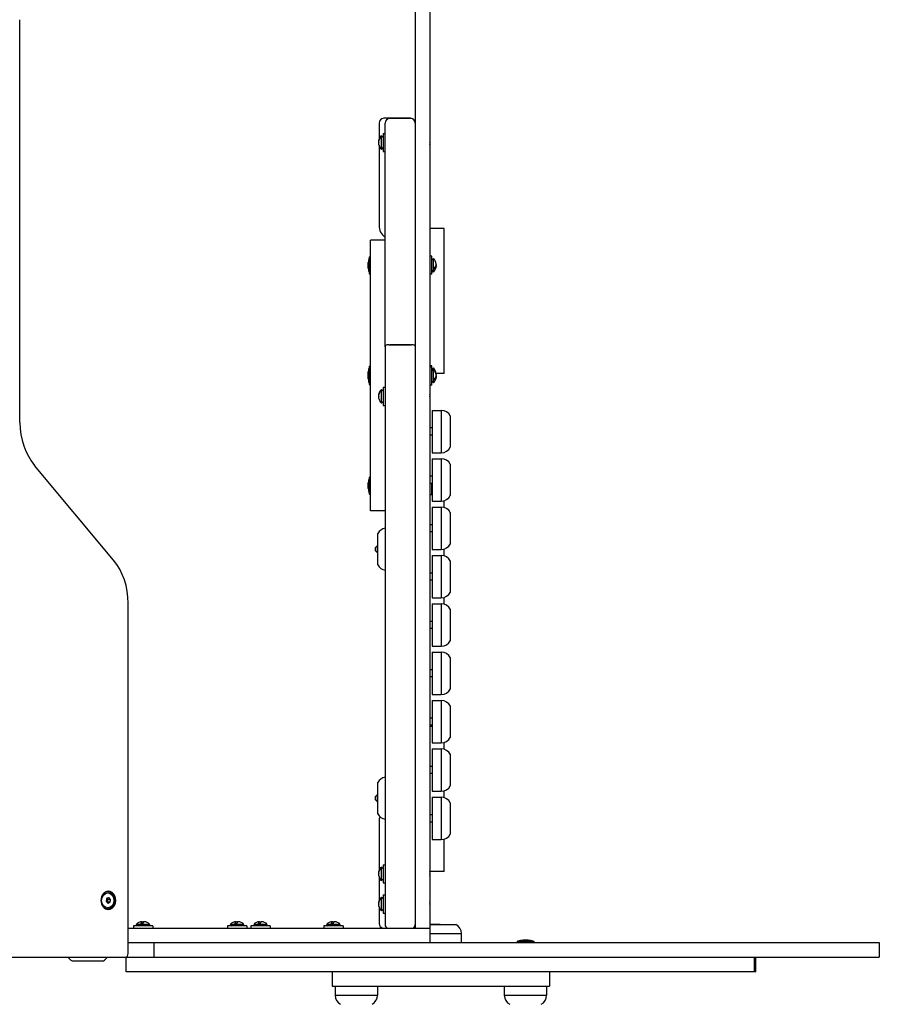
# Model space of a CAD drawing. Units: millimetres. Extents: x -2562 to 2938, y -2783 to 1517.
# Drawn here: x 719 to 1431, y -1281 to -467 of the extents above; entities that cross this region are included whole.
import ezdxf

# ---------------------------------------------------------------- set-up
doc = ezdxf.new("R2010")
doc.units = ezdxf.units.MM

# ---------------------------------------------------------------- blocks, each defined once
blk = doc.blocks.new('DS-11')
for p, q in [((1046.74, -458.21), (1046.74, -558.21)), ((1058.74, -458.21), (1058.74, -558.21)), ((719.47, -799.76), (719.47, -466.56)), ((1016.74, -552.16), (1016.74, -566.08)), ((1025.74, -548.16), (1020.74, -548.16)), ((1021.74, -737.2), (1021.74, -552.16)), ((1042.74, -548.16), (1025.74, -548.16)), ((1025.74, -548.16), (1042.74, -548.16)), ((1020.14, -560.71), (1020.14, -575.71)), ((1020.14, -560.71), (1021.74, -560.71)), ((1046.74, -558.21), (1046.74, -594.63)), ((1058.74, -558.21), (1058.74, -594.63)), ((1018.21, -563.76), (1018.21, -563.21)), ((1018.71, -573.83), (1018.71, -562.58)), ((1018.71, -562.58), (1020.14, -564.01)), ((1016.74, -570.33), (1016.74, -636.67)), ((1018.71, -573.83), (1020.14, -572.41)), ((1020.14, -575.71), (1021.74, -575.71)), ((1046.74, -594.63), (1046.74, -629.49)), ((1058.74, -594.63), (1058.74, -629.49)), ((1046.74, -629.49), (1046.74, -688.32)), ((1058.74, -629.49), (1058.74, -688.32)), ((1070.74, -639.19), (1058.74, -639.19)), ((1070.74, -759.19), (1070.74, -639.19)), ((1021.74, -648.98), (1009.74, -648.98)), ((1009.74, -654.93), (1009.74, -648.98)), ((1009.74, -747.42), (1009.74, -654.93)), ((1008.59, -662.69), (1009.74, -662.69)), ((1008.59, -662.69), (1008.59, -676.69)), ((1060.34, -662.19), (1058.74, -662.19)), ((1060.34, -677.19), (1060.34, -662.19)), ((1061.76, -664.06), (1060.34, -665.49)), ((1061.76, -665.11), (1061.76, -664.06)), ((1061.76, -675.31), (1061.76, -665.11)), ((1061.76, -675.31), (1060.34, -673.89)), ((1062.26, -673.26), (1062.26, -671.96)), ((1008.59, -676.69), (1009.74, -676.69)), ((1060.34, -677.19), (1058.74, -677.19)), ((1046.74, -688.32), (1046.74, -723.18)), ((1058.74, -688.32), (1058.74, -723.18)), ((1046.74, -723.18), (1046.74, -1215.21)), ((1058.74, -723.18), (1058.74, -1215.21)), ((1021.74, -736.78), (1021.74, -1215.21)), ((1024.74, -735.54), (1043.74, -735.54)), ((1042.74, -735.54), (1025.74, -735.54)), ((1009.74, -775.71), (1009.74, -747.42)), ((1008.59, -753.33), (1009.74, -753.33)), ((1008.59, -753.33), (1008.59, -754.47)), ((1008.59, -754.47), (1009.74, -754.47)), ((1008.59, -754.47), (1008.59, -768.47)), ((1060.34, -752.83), (1058.74, -752.83)), ((1060.34, -753.97), (1058.74, -753.97)), ((1060.34, -753.97), (1060.34, -752.83)), ((1060.34, -768.97), (1060.34, -753.97)), ((1061.76, -754.71), (1060.34, -756.13)), ((1061.76, -755.85), (1060.34, -757.27)), ((1061.76, -755.76), (1061.76, -754.71)), ((1061.76, -755.85), (1061.76, -755.76)), ((1061.76, -756.9), (1061.76, -755.85)), ((1061.76, -767.1), (1061.76, -756.9)), ((1061.76, -767.1), (1060.34, -765.67)), ((1062.26, -765.05), (1062.26, -763.75)), ((1070.74, -759.19), (1063.89, -759.19)), ((1008.59, -768.47), (1009.74, -768.47)), ((1018.21, -773.76), (1018.21, -773.21)), ((1018.71, -783.83), (1018.71, -772.58)), ((1018.71, -772.58), (1020.14, -774.01)), ((1020.14, -770.71), (1020.14, -785.71)), ((1020.14, -770.71), (1021.74, -770.71)), ((1021.74, -770.71), (1021.74, -785.71)), ((1060.34, -768.97), (1058.74, -768.97)), ((1009.74, -867.05), (1009.74, -775.71)), ((1018.71, -783.83), (1020.14, -782.41)), ((1020.14, -785.71), (1021.74, -785.71)), ((1060.74, -789.84), (1060.74, -824.84)), ((1060.74, -789.84), (1068.24, -789.84)), ((1068.24, -789.84), (1068.24, -824.84)), ((1068.24, -789.84), (1068.24, -824.84)), ((1075.74, -794.34), (1075.74, -820.34)), ((1060.74, -804.34), (1058.74, -804.34)), ((1060.74, -810.34), (1058.74, -810.34)), ((1060.74, -824.84), (1068.24, -824.84)), ((1060.74, -829.84), (1060.74, -864.84)), ((1060.74, -829.84), (1068.24, -829.84)), ((1068.24, -829.84), (1068.24, -864.84)), ((1068.24, -829.84), (1068.24, -864.84)), ((796.92, -913.64), (731.7, -835.33)), ((1075.74, -834.34), (1075.74, -860.34)), ((1008.59, -845.12), (1009.74, -845.12)), ((1008.59, -845.12), (1008.59, -859.12)), ((1060.74, -844.34), (1058.74, -844.34)), ((1060.74, -850.34), (1058.74, -850.34)), ((1060.34, -859.62), (1060.34, -850.34)), ((1008.59, -859.12), (1009.74, -859.12)), ((1060.34, -859.62), (1058.74, -859.62)), ((1060.74, -856.72), (1060.34, -856.32)), ((1009.74, -872.82), (1009.74, -867.05)), ((1060.74, -864.84), (1068.24, -864.84)), ((1060.74, -869.84), (1060.74, -904.84)), ((1060.74, -869.84), (1068.24, -869.84)), ((1068.24, -869.84), (1068.24, -904.84)), ((1068.24, -869.84), (1068.24, -904.84)), ((1070.74, -870.21), (1070.74, -864.46)), ((1021.74, -872.82), (1009.74, -872.82)), ((1075.74, -874.34), (1075.74, -900.34)), ((1060.74, -884.34), (1058.74, -884.34)), ((1015.74, -904.68), (1015.74, -891.68)), ((1060.74, -890.34), (1058.74, -890.34)), ((1015.34, -901.68), (1013.74, -903.28)), ((1013.74, -906.08), (1013.74, -903.28)), ((1015.34, -902.49), (1014.53, -902.49)), ((1015.34, -907.68), (1015.34, -901.68)), ((1015.74, -901.68), (1015.34, -901.68)), ((1015.74, -902.49), (1015.34, -902.49)), ((1015.34, -907.68), (1013.74, -906.08)), ((1015.34, -906.86), (1014.53, -906.86)), ((1015.74, -906.86), (1015.34, -906.86)), ((1015.74, -907.68), (1015.34, -907.68)), ((1015.74, -917.68), (1015.74, -904.68)), ((1060.74, -904.84), (1068.24, -904.84)), ((1060.74, -909.84), (1060.74, -944.84)), ((1060.74, -909.84), (1068.24, -909.84)), ((1068.24, -909.84), (1068.24, -944.84)), ((1068.24, -909.84), (1068.24, -944.84)), ((1070.74, -910.21), (1070.74, -904.46)), ((1075.74, -914.34), (1075.74, -940.34)), ((1060.74, -924.34), (1058.74, -924.34)), ((1060.74, -930.34), (1058.74, -930.34)), ((1060.74, -944.84), (1068.24, -944.84)), ((1070.74, -950.21), (1070.74, -944.46)), ((809.14, -1239.16), (809.14, -949.21)), ((1060.74, -949.84), (1060.74, -984.84)), ((1060.74, -949.84), (1068.24, -949.84)), ((1068.24, -949.84), (1068.24, -984.84)), ((1068.24, -949.84), (1068.24, -984.84)), ((1075.74, -954.34), (1075.74, -980.34)), ((1060.74, -964.34), (1058.74, -964.34)), ((1060.74, -970.34), (1058.74, -970.34)), ((1060.74, -984.84), (1068.24, -984.84)), ((1060.74, -989.84), (1060.74, -1024.84)), ((1060.74, -989.84), (1068.24, -989.84)), ((1068.24, -989.84), (1068.24, -1024.84)), ((1068.24, -989.84), (1068.24, -1024.84)), ((1075.74, -994.34), (1075.74, -1020.34)), ((1060.74, -1004.34), (1058.74, -1004.34)), ((1060.74, -1010.34), (1058.74, -1010.34)), ((1060.74, -1024.84), (1068.24, -1024.84)), ((1060.74, -1029.84), (1060.74, -1064.84)), ((1060.74, -1029.84), (1068.24, -1029.84)), ((1068.24, -1029.84), (1068.24, -1064.84)), ((1068.24, -1029.84), (1068.24, -1064.84)), ((1075.74, -1034.34), (1075.74, -1060.34)), ((1060.74, -1044.34), (1058.74, -1044.34)), ((1060.74, -1050.34), (1058.74, -1050.34)), ((1060.74, -1051.19), (1058.74, -1051.19)), ((1060.74, -1064.84), (1068.24, -1064.84)), ((1070.74, -1070.21), (1070.74, -1064.46)), ((1060.74, -1069.84), (1060.74, -1104.84)), ((1060.74, -1069.84), (1068.24, -1069.84)), ((1068.24, -1069.84), (1068.24, -1104.84)), ((1068.24, -1069.84), (1068.24, -1104.84)), ((1075.74, -1074.34), (1075.74, -1100.34)), ((1060.74, -1084.34), (1058.74, -1084.34)), ((1060.74, -1090.34), (1058.74, -1090.34)), ((1015.74, -1110.68), (1015.74, -1097.68)), ((1015.34, -1107.68), (1013.74, -1109.28)), ((1015.34, -1113.68), (1015.34, -1107.68)), ((1015.74, -1107.68), (1015.34, -1107.68)), ((1060.74, -1104.84), (1068.24, -1104.84)), ((1070.74, -1110.21), (1070.74, -1104.46)), ((1013.74, -1112.08), (1013.74, -1109.28)), ((1015.34, -1113.68), (1013.74, -1112.08)), ((1015.34, -1108.49), (1014.53, -1108.49)), ((1015.34, -1112.86), (1014.53, -1112.86)), ((1015.74, -1108.49), (1015.34, -1108.49)), ((1015.74, -1112.86), (1015.34, -1112.86)), ((1015.74, -1113.68), (1015.34, -1113.68)), ((1015.74, -1123.68), (1015.74, -1110.68)), ((1060.74, -1109.84), (1060.74, -1144.84)), ((1060.74, -1109.84), (1068.24, -1109.84)), ((1068.24, -1109.84), (1068.24, -1144.84)), ((1068.24, -1109.84), (1068.24, -1144.84)), ((1075.74, -1114.34), (1075.74, -1140.34)), ((1016.74, -1129.7), (1016.74, -1171.08)), ((1060.74, -1124.34), (1058.74, -1124.34)), ((1060.74, -1130.34), (1058.74, -1130.34)), ((1060.74, -1144.84), (1068.24, -1144.84)), ((1070.74, -1171.19), (1070.74, -1144.46)), ((1018.21, -1168.76), (1018.21, -1168.21)), ((1018.71, -1178.83), (1018.71, -1167.58)), ((1018.71, -1167.58), (1020.14, -1169.01)), ((1020.14, -1165.71), (1020.14, -1180.71)), ((1020.14, -1165.71), (1021.74, -1165.71)), ((1021.74, -1165.71), (1021.74, -1180.71)), ((1070.74, -1171.19), (1058.74, -1171.19)), ((1016.74, -1175.33), (1016.74, -1196.08)), ((1018.71, -1178.83), (1020.14, -1177.41)), ((1020.14, -1180.71), (1021.74, -1180.71)), ((792.21, -1188.16), (791.55, -1188.16)), ((794.09, -1196.69), (792.15, -1196.69)), ((794.47, -1194.43), (792.53, -1194.43)), ((1018.21, -1193.76), (1018.21, -1193.21)), ((1018.71, -1203.83), (1018.71, -1192.58)), ((1018.71, -1192.58), (1020.14, -1194.01)), ((1020.14, -1190.71), (1020.14, -1205.71)), ((1020.14, -1190.71), (1021.74, -1190.71)), ((792.21, -1202.16), (791.55, -1202.16)), ((1016.74, -1200.33), (1016.74, -1214.21)), ((1018.71, -1203.83), (1020.14, -1202.41)), ((1020.14, -1205.71), (1021.74, -1205.71)), ((809.14, -1218.16), (998.33, -1218.16)), ((813.45, -1216.16), (813.45, -1218.16)), ((829.45, -1216.16), (813.45, -1216.16)), ((827.07, -1215.03), (815.82, -1215.03)), ((815.82, -1215.03), (816.95, -1216.16)), ((821.09, -1214.53), (819.53, -1214.53)), ((827.07, -1215.03), (825.95, -1216.16)), ((829.45, -1216.16), (829.45, -1218.16)), ((891.27, -1216.16), (891.27, -1218.16)), ((907.27, -1216.16), (891.27, -1216.16)), ((904.89, -1215.03), (893.64, -1215.03)), ((893.64, -1215.03), (894.77, -1216.16)), ((898.92, -1214.53), (897.36, -1214.53)), ((904.89, -1215.03), (903.77, -1216.16)), ((907.27, -1216.16), (907.27, -1218.16)), ((910.62, -1216.16), (910.62, -1218.16)), ((926.62, -1216.16), (910.62, -1216.16)), ((924.25, -1215.03), (913, -1215.03)), ((913, -1215.03), (914.12, -1216.16)), ((918.27, -1214.53), (916.71, -1214.53)), ((924.25, -1215.03), (923.12, -1216.16)), ((926.62, -1216.16), (926.62, -1218.16)), ((971, -1216.16), (971, -1218.16)), ((987, -1216.16), (971, -1216.16)), ((984.63, -1215.03), (973.38, -1215.03)), ((973.38, -1215.03), (974.5, -1216.16)), ((978.65, -1214.53), (977.09, -1214.53)), ((984.63, -1215.03), (983.5, -1216.16)), ((987, -1216.16), (987, -1218.16)), ((998.33, -1218.16), (1058.74, -1218.16)), ((1046.74, -1215.21), (1046.74, -1218.16)), ((1067.43, -1215.16), (1058.74, -1215.16)), ((1058.74, -1215.16), (1080.43, -1215.16)), ((1058.74, -1215.21), (1058.74, -1218.21)), ((1058.74, -1218.21), (1058.74, -1230.16)), ((1058.74, -1222.66), (1084.93, -1222.66)), ((1058.74, -1222.66), (1084.93, -1222.66)), ((1084.93, -1230.16), (1084.93, -1222.66)), ((1130.93, -1229.01), (1130.93, -1230.16)), ((1130.93, -1229.01), (1144.93, -1229.01)), ((1144.93, -1229.01), (1144.93, -1230.16)), ((809.14, -1230.16), (817.44, -1230.16)), ((817.44, -1230.16), (830.38, -1230.16)), ((830.38, -1230.16), (830.38, -1242.16)), ((830.38, -1230.16), (860.38, -1230.16)), ((860.38, -1230.16), (929.14, -1230.16)), ((929.14, -1230.16), (940.51, -1230.16)), ((940.51, -1230.16), (1344.5, -1230.16)), ((1344.5, -1230.16), (1430.8, -1230.16)), ((1430.8, -1230.16), (1430.8, -1242.16)), ((591.14, -1242.16), (806.68, -1242.16)), ((741.62, -1242.16), (741.62, -1242.16)), ((753.53, -1242.16), (753.53, -1242.16)), ((762.66, -1245.16), (788.66, -1245.16)), ((806.68, -1242.16), (817.44, -1242.16)), ((807.31, -1254.16), (807.31, -1242.16)), ((817.44, -1242.16), (830.38, -1242.16)), ((819.44, -1242.16), (819.44, -1242.16)), ((830.38, -1242.16), (860.38, -1242.16)), ((860.38, -1242.16), (929.14, -1242.16)), ((897.26, -1242.16), (897.26, -1242.16)), ((916.62, -1242.16), (916.62, -1242.16)), ((929.14, -1242.16), (940.51, -1242.16)), ((940.51, -1242.16), (1344.5, -1242.16)), ((977, -1242.16), (977, -1242.16)), ((1032.23, -1242.16), (1032.23, -1242.16)), ((1327.58, -1254.16), (1327.58, -1242.16)), ((1328.56, -1254.16), (1328.56, -1242.16)), ((1344.5, -1242.16), (1430.8, -1242.16)), ((807.53, -1254.16), (807.31, -1254.16)), ((841.51, -1254.16), (807.53, -1254.16)), ((849, -1254.16), (841.51, -1254.16)), ((858.68, -1254.16), (849, -1254.16)), ((865.71, -1254.16), (858.68, -1254.16)), ((914.62, -1254.16), (865.71, -1254.16)), ((918.43, -1254.16), (914.62, -1254.16)), ((919.12, -1254.16), (918.43, -1254.16)), ((923.6, -1254.16), (919.12, -1254.16)), ((1007.11, -1254.16), (923.6, -1254.16)), ((977.93, -1254.16), (977.93, -1266.16)), ((1015.66, -1254.16), (1007.11, -1254.16)), ((1023.11, -1254.16), (1015.66, -1254.16)), ((1030.87, -1254.16), (1023.11, -1254.16)), ((1100.65, -1254.16), (1030.87, -1254.16)), ((1108.37, -1254.16), (1100.65, -1254.16)), ((1115.71, -1254.16), (1108.37, -1254.16)), ((1124.22, -1254.16), (1115.71, -1254.16)), ((1208.33, -1254.16), (1124.22, -1254.16)), ((1157.93, -1254.16), (1157.93, -1266.16)), ((1212.95, -1254.16), (1208.33, -1254.16)), ((1213.8, -1254.16), (1212.95, -1254.16)), ((1217.75, -1254.16), (1213.8, -1254.16)), ((1267.52, -1254.16), (1217.75, -1254.16)), ((1274.62, -1254.16), (1267.52, -1254.16)), ((1284.31, -1254.16), (1274.62, -1254.16)), ((1291.87, -1254.16), (1284.31, -1254.16)), ((1327.32, -1254.16), (1291.87, -1254.16)), ((1327.58, -1254.16), (1327.32, -1254.16)), ((1328.56, -1254.16), (1327.58, -1254.16)), ((977.93, -1266.16), (1157.93, -1266.16)), ((980.43, -1266.16), (980.43, -1273.66)), ((1015.43, -1266.16), (1015.43, -1273.66)), ((1120.43, -1266.16), (1120.43, -1273.66)), ((1155.43, -1266.16), (1155.43, -1273.66)), ((980.43, -1273.66), (1015.43, -1273.66)), ((980.43, -1273.66), (1015.43, -1273.66)), ((1120.43, -1273.66), (1155.43, -1273.66)), ((1120.43, -1273.66), (1155.43, -1273.66))]:
    blk.add_line(p, q)
for centre, radius, start, end in [((1020.74, -552.16), 4, 90, 180), ((1025.74, -552.16), 4, 90, 180), ((1025.74, -552.16), 4, 90, 180), ((1042.74, -552.16), 4, 0, 90), ((1042.74, -552.16), 4, 0.02724, 90), ((1023.56, -567.63), 7, 133.85992, 165.46736), ((1054.35, -566.48), 4.39, 359.00633, 0.99367), ((1054.35, -566.48), 4.39, 359.00633, 0.99367), ((1041.18, -568.21), 17.56, 359.50315, 0.49685), ((1041.18, -568.21), 17.56, 359.50315, 0.49685), ((1054.35, -569.94), 4.39, 359.00636, 0.99364), ((1054.35, -569.94), 4.39, 359.00633, 0.99367), ((1023.56, -568.78), 7, 194.53264, 226.14008), ((1029.24, -636.67), 12.5, 180, 233.1301), ((1033.39, -670.61), 25.82, 163.86989, 172.80687), ((1056.91, -669.11), 7, 3.33055, 46.14008), ((1033.39, -668.76), 25.82, 187.19313, 196.13011), ((1056.91, -670.26), 7, 313.85992, 356.66945), ((1059.01, -697.52), 11.73, 359.39217, 0.60783), ((1056.28, -697.84), 14.46, 359.45256, 0.54744), ((1056.28, -699.52), 14.46, 359.45256, 0.54744), ((1059.01, -699.83), 11.73, 359.39217, 0.60783), ((1033.39, -761.26), 25.82, 163.86989, 172.80687), ((1033.39, -762.4), 25.82, 163.86989, 172.80687), ((1056.91, -759.76), 7, 3.33055, 46.14008), ((1056.91, -760.89), 7, 3.33055, 46.14008), ((1033.39, -760.55), 25.82, 187.19313, 196.13011), ((1056.91, -762.05), 7, 313.85992, 356.66945), ((1056.91, -760.91), 7, 354.57062, 356.66945), ((1023.56, -777.63), 7, 133.85992, 165.46736), ((1023.56, -778.78), 7, 194.53264, 226.14008), ((1054.35, -776.48), 4.39, 359.00633, 0.99367), ((1054.35, -776.48), 4.39, 359.00633, 0.99367), ((1041.18, -778.21), 17.56, 359.50315, 0.49685), ((1041.18, -778.21), 17.56, 359.50315, 0.49685), ((1054.35, -779.94), 4.39, 359.00636, 0.99364), ((1054.35, -779.94), 4.39, 359.00633, 0.99367), ((1068.24, -798.34), 8.5, 28.07249, 90), ((1068.24, -816.34), 8.5, 270, 331.92751), ((1068.24, -838.34), 8.5, 28.07249, 90), ((1033.39, -853.04), 25.82, 163.86989, 172.80687), ((1033.39, -851.19), 25.82, 187.19313, 196.13011), ((1068.24, -856.34), 8.5, 270, 331.92751), ((1068.24, -878.34), 8.5, 28.07249, 90), ((1023.24, -895.68), 8.5, 100.16425, 151.92751), ((1068.24, -896.34), 8.5, 270, 331.92751), ((1068.24, -918.34), 8.5, 28.07249, 90), ((1056.28, -905.52), 14.46, 359.45256, 0.54744), ((1059.01, -905.83), 11.73, 359.39217, 0.60783), ((1023.24, -913.68), 8.5, 208.07249, 259.83575), ((1068.24, -936.34), 8.5, 270, 331.92751), ((1068.24, -958.34), 8.5, 28.07249, 90), ((1068.24, -976.34), 8.5, 270, 331.92751), ((1068.24, -998.34), 8.5, 28.07249, 90), ((1068.24, -1016.34), 8.5, 270, 331.92751), ((1068.24, -1038.34), 8.5, 28.07249, 90), ((1068.24, -1056.34), 8.5, 270, 331.92751), ((1068.24, -1078.34), 8.5, 28.07249, 90), ((1023.24, -1101.68), 8.5, 100.16425, 151.92751), ((1068.24, -1096.34), 8.5, 270, 331.92751), ((1068.24, -1118.34), 8.5, 28.07249, 90), ((1059.01, -1109.52), 11.73, 359.39217, 0.60783), ((1056.28, -1109.84), 14.46, 359.45256, 0.54744), ((1023.24, -1119.68), 8.5, 208.07249, 259.83575), ((1029.24, -1129.7), 12.5, 161.89301, 180), ((1068.24, -1136.34), 8.5, 270, 331.92751), ((1023.56, -1172.63), 7, 133.85992, 165.46736), ((1054.35, -1171.48), 4.39, 359.00633, 0.99367), ((1054.35, -1171.48), 4.39, 359.00633, 0.99367), ((1023.56, -1173.78), 7, 194.53264, 226.14008), ((1041.18, -1173.21), 17.56, 359.50315, 0.49685), ((1041.18, -1173.21), 17.56, 359.50315, 0.49685), ((1054.35, -1174.94), 4.39, 359.00636, 0.99364), ((1054.35, -1174.94), 4.39, 359.00633, 0.99367), ((1023.56, -1197.63), 7, 133.85992, 165.46736), ((1054.35, -1196.48), 4.39, 359.00633, 0.99367), ((1054.35, -1196.48), 4.39, 359.00633, 0.99367), ((1023.56, -1198.78), 7, 194.53264, 226.14008), ((1041.18, -1198.21), 17.56, 359.50315, 0.49685), ((1041.18, -1198.21), 17.56, 359.50315, 0.49685), ((1054.35, -1199.94), 4.39, 359.00636, 0.99364), ((1054.35, -1199.94), 4.39, 359.00633, 0.99367), ((820.87, -1219.88), 7, 91.9998, 136.14008), ((822.02, -1219.88), 7, 43.85992, 88.0002), ((898.69, -1219.88), 7, 91.9998, 136.14008), ((899.85, -1219.88), 7, 43.85992, 88.0002), ((918.05, -1219.88), 7, 91.9998, 136.14008), ((919.2, -1219.88), 7, 43.85992, 88.0002), ((978.43, -1219.88), 7, 91.9998, 136.14008), ((979.58, -1219.88), 7, 43.85992, 88.0002), ((1020.74, -1214.21), 4, 180, 260.93128), ((1024.74, -1215.21), 3, 180, 259.52469), ((1043.74, -1215.21), 3, 280.47531, 0), ((1076.43, -1222.66), 8.5, 0, 61.92751), ((1138.86, -1253.81), 25.82, 96.58923, 106.13011), ((1137.01, -1253.81), 25.82, 73.86989, 83.41081), ((744.55, -1216.5), 25.82, 263.4854, 263.4875), ((742.51, -1230.09), 12.07, 269.40081, 270.59919), ((742.75, -1227.98), 14.18, 269.49415, 270.55288), ((744.5, -1227.98), 14.18, 269.44713, 270.55287), ((744.74, -1230.09), 12.07, 269.45177, 270.5992), ((742.7, -1216.5), 25.82, 276.51254, 276.5146), ((756.46, -1216.5), 25.82, 263.4854, 263.4875), ((754.42, -1230.09), 12.07, 269.40081, 270.59919), ((754.66, -1227.98), 14.18, 269.49415, 270.55288), ((756.41, -1227.98), 14.18, 269.44713, 270.55287), ((756.65, -1230.09), 12.07, 269.45177, 270.5992), ((754.61, -1216.5), 25.82, 276.51254, 276.5146), ((766.66, -1237.66), 8.5, 211.96572, 241.92751), ((764.03, -1241.16), 0.997, 267.91524, 272.08476), ((764.59, -1233.01), 9.15, 269.31179, 270.68821), ((765.41, -1225.97), 16.19, 269.48257, 270.51743), ((766.53, -1225.97), 16.19, 269.48257, 270.51743), ((767.35, -1233.01), 9.15, 269.31179, 270.68821), ((767.91, -1241.16), 0.997, 267.91512, 272.08488), ((784.66, -1237.66), 8.5, 298.07249, 328.03428), ((822.37, -1216.5), 25.82, 263.4854, 263.4875), ((820.33, -1230.09), 12.07, 269.40081, 270.59919), ((820.57, -1227.98), 14.18, 269.49415, 270.55288), ((822.32, -1227.98), 14.18, 269.44713, 270.55287), ((822.56, -1230.09), 12.07, 269.45177, 270.5992), ((820.52, -1216.5), 25.82, 276.51254, 276.5146), ((900.19, -1216.5), 25.82, 263.4854, 263.4875), ((898.15, -1230.09), 12.07, 269.40081, 270.59919), ((898.39, -1227.98), 14.18, 269.49415, 270.55288), ((900.15, -1227.98), 14.18, 269.44713, 270.55287), ((900.39, -1230.09), 12.07, 269.45177, 270.5992), ((898.34, -1216.5), 25.82, 276.51254, 276.5146), ((919.55, -1216.5), 25.82, 263.4854, 263.4875), ((917.51, -1230.09), 12.07, 269.40081, 270.59919), ((917.75, -1227.98), 14.18, 269.49415, 270.55288), ((919.5, -1227.98), 14.18, 269.44713, 270.55287), ((919.74, -1230.09), 12.07, 269.45177, 270.5992), ((917.7, -1216.5), 25.82, 276.51254, 276.5146), ((979.93, -1216.5), 25.82, 263.4854, 263.4875), ((977.88, -1230.09), 12.07, 269.40081, 270.59919), ((978.13, -1227.98), 14.18, 269.49415, 270.55288), ((979.88, -1227.98), 14.18, 269.44713, 270.55287), ((980.12, -1230.09), 12.07, 269.45177, 270.5992), ((978.08, -1216.5), 25.82, 276.51254, 276.5146), ((1035.16, -1216.5), 25.82, 263.4854, 263.48747), ((1033.12, -1230.09), 12.07, 269.40083, 270.59917), ((1033.36, -1227.98), 14.18, 269.49415, 270.55288), ((1035.11, -1227.98), 14.18, 269.44713, 270.55287), ((1035.35, -1230.09), 12.07, 269.45177, 270.5992), ((1033.31, -1216.5), 25.82, 276.51254, 276.5146), ((988.93, -1273.66), 8.5, 180, 241.92751), ((1006.93, -1273.66), 8.5, 298.07249, 0), ((1128.93, -1273.66), 8.5, 180, 241.92751), ((1146.93, -1273.66), 8.5, 298.07249, 0)]:
    blk.add_arc(centre, radius, start, end)
for centre, major_axis, ratio, start_param, end_param in [((1024.74, -736.78), (3, 0), 0.414214, 1.570796, 3.141593), ((1043.74, -736.78), (3, 0), 0.414214, 0, 1.570796), ((760.61, -799.76), (0, -50), 0.822662, 4.712389, 5.503926), ((768.01, -949.21), (0, 50), 0.822662, 4.712389, 5.503926), ((792.69, -1195.16), (0, -7.5), 0.822662, 3.141593, 6.283185), ((792.21, -1195.16), (0, 7), 0.822662, 0, 0.996974), ((791.55, -1195.16), (0, 7), 0.822662, 0, 0.279569), ((791.55, -1195.16), (0, -7.5), 0.822662, 2.419383, 3.049317), ((792.21, -1195.16), (0, 7), 0.822662, 6.081306, 6.283185), ((792.21, -1195.16), (0, 7), 0.822662, 3.141593, 6.081306), ((792.69, -1195.16), (0, -7.5), 0.822662, 0, 3.141593), ((792.21, -1195.16), (0, 7), 0.822662, 2.144619, 3.141593), ((791.55, -1195.16), (0, 7), 0.822662, 2.862023, 3.141593), ((791.55, -1195.16), (0, -7.5), 0.822662, 0.092276, 0.722209), ((806.68, -1239.16), (0, -3), 0.822662, 0, 1.570796)]:
    blk.add_ellipse(centre, major_axis=major_axis, ratio=ratio, start_param=start_param, end_param=end_param)
blk.add_ellipse((792.21, -1195.16), major_axis=(0, -6.25), ratio=0.822662)
for points, knots in [([(1016.79, -570.54), (1016.74, -570.36), (1016.68, -570.08), (1016.63, -569.7), (1016.6, -569.43), (1016.58, -569.19), (1016.57, -568.96), (1016.57, -568.75), (1016.57, -568.56), (1016.57, -568.42), (1016.57, -568.26), (1016.57, -568.07), (1016.58, -567.83), (1016.59, -567.6), (1016.62, -567.34), (1016.66, -567.04), (1016.72, -566.68), (1016.83, -566.22), (1017.01, -565.69), (1017.27, -565.12), (1017.65, -564.45), (1017.99, -564.01), (1018.21, -563.76)], [0, 0, 0, 0, 1.799676, 2.737119, 3.712411, 4.387909, 5.085782, 5.919431, 6.403466, 6.891962, 7.261074, 8.001774, 8.745208, 9.505195, 10.291561, 11.258082, 12.415643, 13.808956, 15.75917, 17.772743, 19.841238, 23, 23, 23, 23]), ([(1016.57, -567.93), (1016.57, -567.88), (1016.57, -567.67), (1016.57, -567.39), (1016.59, -567.11), (1016.61, -566.86), (1016.65, -566.52), (1016.71, -566.18), (1016.77, -565.95), (1016.79, -565.87)], [0, 0, 0, 0, 0.834104, 3.003126, 3.968111, 5.003112, 6.638557, 8.875048, 10, 10, 10, 10]), ([(1016.79, -565.87), (1016.85, -565.65), (1016.95, -565.32), (1017.14, -564.85), (1017.33, -564.48), (1017.55, -564.09), (1017.83, -563.67), (1018.06, -563.38), (1018.21, -563.21)], [0, 0, 0, 0, 2.070827, 3.108481, 4.489847, 5.788697, 7.004919, 9, 9, 9, 9]), ([(1007.77, -667.38), (1007.76, -667.47), (1007.75, -667.62), (1007.74, -667.81), (1007.73, -667.99), (1007.74, -668.23), (1007.76, -668.42), (1007.77, -668.53)], [0, 0, 0, 0, 1.939671, 3.021963, 4.040649, 5.694623, 8, 8, 8, 8]), ([(1007.77, -668.53), (1007.76, -668.44), (1007.75, -668.29), (1007.74, -668.1), (1007.73, -667.92), (1007.74, -667.68), (1007.76, -667.49), (1007.77, -667.38)], [0, 0, 0, 0, 1.939671, 3.021963, 4.040649, 5.694623, 8, 8, 8, 8]), ([(1007.77, -672), (1007.76, -671.87), (1007.74, -671.63), (1007.73, -671.24), (1007.76, -670.99), (1007.77, -670.84)], [0, 0, 0, 0, 2.034238, 3.737914, 6, 6, 6, 6]), ([(1007.77, -670.84), (1007.76, -670.66), (1007.75, -670.36), (1007.74, -669.98), (1007.73, -669.61), (1007.74, -669.13), (1007.76, -668.75), (1007.77, -668.53)], [0, 0, 0, 0, 1.939671, 3.021963, 4.040649, 5.694623, 8, 8, 8, 8]), ([(1007.77, -668.53), (1007.76, -668.72), (1007.75, -669.01), (1007.74, -669.4), (1007.73, -669.76), (1007.74, -670.24), (1007.76, -670.62), (1007.77, -670.84)], [0, 0, 0, 0, 1.939671, 3.021963, 4.040649, 5.694623, 8, 8, 8, 8]), ([(1007.77, -672), (1007.77, -671.93), (1007.75, -671.81), (1007.74, -671.63), (1007.74, -671.46), (1007.74, -671.29), (1007.75, -671.1), (1007.76, -670.95), (1007.77, -670.84)], [0, 0, 0, 0, 1.497032, 2.753965, 4.433486, 5.43107, 6.565973, 9, 9, 9, 9]), ([(1063.91, -669.04), (1063.91, -669.09), (1063.91, -669.2), (1063.9, -669.38), (1063.88, -669.56), (1063.86, -669.73), (1063.82, -669.91), (1063.77, -670.11), (1063.67, -670.37), (1063.5, -670.71), (1063.22, -671.11), (1062.81, -671.54), (1062.46, -671.82), (1062.26, -671.96)], [0, 0, 0, 0, 0.663026, 1.573858, 2.289638, 3.064754, 3.925923, 4.651652, 5.800172, 7.479305, 9.357824, 11.546244, 14, 14, 14, 14]), ([(1063.9, -670.67), (1063.89, -670.74), (1063.89, -670.85), (1063.87, -670.99), (1063.84, -671.11), (1063.81, -671.27), (1063.74, -671.5), (1063.61, -671.78), (1063.44, -672.09), (1063.25, -672.35), (1062.97, -672.68), (1062.65, -672.97), (1062.36, -673.19), (1062.26, -673.26)], [0, 0, 0, 0, 1.041513, 1.586445, 2.163464, 2.756448, 4.08391, 5.581191, 7.188754, 8.83621, 9.892493, 12.621398, 14, 14, 14, 14]), ([(1063.86, -669.69), (1063.87, -669.71), (1063.88, -669.76), (1063.89, -669.86), (1063.9, -670.01), (1063.91, -670.17), (1063.91, -670.31), (1063.91, -670.43), (1063.9, -670.55), (1063.9, -670.63), (1063.9, -670.67)], [0, 0, 0, 0, 0.665399, 1.732264, 3.368895, 5.706859, 7.017718, 8.129246, 9.685848, 11, 11, 11, 11]), ([(1063.91, -669.04), (1063.91, -668.99), (1063.91, -668.88), (1063.9, -668.77), (1063.9, -668.7)], [0, 0, 0, 0, 2.012748, 5, 5, 5, 5]), ([(1007.77, -762.63), (1007.76, -762.5), (1007.73, -762.25), (1007.74, -761.99), (1007.74, -761.87)], [0, 0, 0, 0, 2.608258, 5, 5, 5, 5]), ([(1007.77, -763.78), (1007.76, -763.65), (1007.74, -763.41), (1007.73, -763.03), (1007.76, -762.77), (1007.77, -762.63)], [0, 0, 0, 0, 2.034238, 3.737914, 6, 6, 6, 6]), ([(1007.77, -758.02), (1007.76, -758.12), (1007.75, -758.26), (1007.74, -758.46), (1007.73, -758.64), (1007.74, -758.87), (1007.76, -759.06), (1007.77, -759.17)], [0, 0, 0, 0, 1.953141, 3.042949, 4.068705, 5.724913, 8, 8, 8, 8]), ([(1007.77, -759.17), (1007.76, -759.09), (1007.75, -758.96), (1007.74, -758.79), (1007.74, -758.63), (1007.74, -758.49), (1007.75, -758.28), (1007.76, -758.12), (1007.77, -758.02)], [0, 0, 0, 0, 1.793509, 3.198587, 4.053097, 5.351852, 6.669879, 9, 9, 9, 9]), ([(1007.77, -759.16), (1007.76, -759.26), (1007.75, -759.4), (1007.74, -759.59), (1007.73, -759.78), (1007.74, -760.02), (1007.76, -760.21), (1007.77, -760.32)], [0, 0, 0, 0, 1.939671, 3.021963, 4.040649, 5.694623, 8, 8, 8, 8]), ([(1007.77, -760.32), (1007.76, -760.22), (1007.75, -760.08), (1007.74, -759.88), (1007.73, -759.7), (1007.74, -759.46), (1007.76, -759.27), (1007.77, -759.16)], [0, 0, 0, 0, 1.939671, 3.021963, 4.040649, 5.694623, 8, 8, 8, 8]), ([(1007.75, -760.9), (1007.74, -760.71), (1007.73, -760.39), (1007.74, -760.07), (1007.74, -759.94)], [0, 0, 0, 0, 2.919441, 5, 5, 5, 5]), ([(1007.74, -759.94), (1007.74, -760.1), (1007.73, -760.42), (1007.74, -760.75), (1007.75, -760.9)], [0, 0, 0, 0, 2.579246, 5, 5, 5, 5]), ([(1007.77, -762.63), (1007.76, -762.44), (1007.75, -762.15), (1007.74, -761.76), (1007.73, -761.4), (1007.74, -760.92), (1007.76, -760.54), (1007.77, -760.32)], [0, 0, 0, 0, 1.939671, 3.021963, 4.040649, 5.694623, 8, 8, 8, 8]), ([(1007.77, -760.32), (1007.76, -760.5), (1007.75, -760.79), (1007.74, -761.18), (1007.73, -761.54), (1007.74, -762.02), (1007.76, -762.4), (1007.77, -762.63)], [0, 0, 0, 0, 1.939671, 3.021963, 4.040649, 5.694623, 8, 8, 8, 8]), ([(1007.77, -762.63), (1007.75, -762.48), (1007.73, -762.22), (1007.74, -761.97), (1007.74, -761.87)], [0, 0, 0, 0, 3.059657, 5, 5, 5, 5]), ([(1007.77, -763.78), (1007.77, -763.72), (1007.75, -763.6), (1007.74, -763.41), (1007.74, -763.24), (1007.74, -763.08), (1007.75, -762.88), (1007.76, -762.73), (1007.77, -762.63)], [0, 0, 0, 0, 1.497032, 2.753965, 4.433486, 5.43107, 6.565973, 9, 9, 9, 9]), ([(1063.91, -760.82), (1063.91, -760.87), (1063.91, -760.99), (1063.9, -761.16), (1063.88, -761.34), (1063.86, -761.52), (1063.82, -761.69), (1063.77, -761.89), (1063.67, -762.15), (1063.5, -762.49), (1063.22, -762.89), (1062.81, -763.32), (1062.46, -763.6), (1062.26, -763.75)], [0, 0, 0, 0, 0.663026, 1.573858, 2.289638, 3.064754, 3.925923, 4.651652, 5.800172, 7.479305, 9.357824, 11.546244, 14, 14, 14, 14]), ([(1063.9, -762.45), (1063.89, -762.52), (1063.89, -762.63), (1063.87, -762.78), (1063.84, -762.89), (1063.81, -763.06), (1063.74, -763.28), (1063.61, -763.57), (1063.44, -763.87), (1063.25, -764.14), (1062.97, -764.46), (1062.65, -764.76), (1062.36, -764.98), (1062.26, -765.05)], [0, 0, 0, 0, 1.041513, 1.586445, 2.163464, 2.756448, 4.08391, 5.581191, 7.188754, 8.83621, 9.892493, 12.621398, 14, 14, 14, 14]), ([(1063.86, -761.47), (1063.87, -761.49), (1063.88, -761.54), (1063.89, -761.64), (1063.9, -761.79), (1063.91, -761.95), (1063.91, -762.09), (1063.91, -762.21), (1063.9, -762.33), (1063.9, -762.42), (1063.9, -762.45)], [0, 0, 0, 0, 0.665399, 1.732264, 3.368895, 5.706859, 7.017718, 8.129246, 9.685848, 11, 11, 11, 11]), ([(1063.91, -759.68), (1063.91, -759.73), (1063.91, -759.85), (1063.9, -760.04), (1063.89, -760.17), (1063.88, -760.23)], [0, 0, 0, 0, 1.534963, 4.013698, 6, 6, 6, 6]), ([(1063.91, -759.68), (1063.91, -759.64), (1063.91, -759.53), (1063.9, -759.42), (1063.9, -759.35)], [0, 0, 0, 0, 2.012748, 5, 5, 5, 5]), ([(1063.91, -760.82), (1063.91, -760.78), (1063.91, -760.67), (1063.9, -760.55), (1063.9, -760.49)], [0, 0, 0, 0, 2.012748, 5, 5, 5, 5]), ([(1063.91, -760.9), (1063.91, -760.94), (1063.91, -761.02), (1063.91, -761.16), (1063.9, -761.25), (1063.9, -761.32)], [0, 0, 0, 0, 1.778901, 3.231504, 6, 6, 6, 6]), ([(1016.79, -780.54), (1016.74, -780.36), (1016.68, -780.08), (1016.63, -779.7), (1016.6, -779.43), (1016.58, -779.19), (1016.57, -778.96), (1016.57, -778.75), (1016.57, -778.56), (1016.57, -778.42), (1016.57, -778.26), (1016.57, -778.07), (1016.58, -777.83), (1016.59, -777.6), (1016.62, -777.34), (1016.66, -777.04), (1016.72, -776.68), (1016.83, -776.22), (1017.01, -775.69), (1017.27, -775.12), (1017.65, -774.45), (1017.99, -774.01), (1018.21, -773.76)], [0, 0, 0, 0, 1.799676, 2.737119, 3.712411, 4.387909, 5.085782, 5.919431, 6.403466, 6.891962, 7.261074, 8.001774, 8.745208, 9.505195, 10.291561, 11.258082, 12.415643, 13.808956, 15.75917, 17.772743, 19.841238, 23, 23, 23, 23]), ([(1016.79, -775.87), (1016.85, -775.65), (1016.95, -775.32), (1017.14, -774.85), (1017.33, -774.48), (1017.55, -774.09), (1017.83, -773.67), (1018.06, -773.38), (1018.21, -773.21)], [0, 0, 0, 0, 2.070827, 3.108481, 4.489847, 5.788697, 7.004919, 9, 9, 9, 9]), ([(1016.57, -777.93), (1016.57, -777.88), (1016.57, -777.67), (1016.57, -777.39), (1016.59, -777.11), (1016.61, -776.86), (1016.65, -776.52), (1016.71, -776.18), (1016.77, -775.95), (1016.79, -775.87)], [0, 0, 0, 0, 0.834104, 3.003126, 3.968111, 5.003112, 6.638557, 8.875048, 10, 10, 10, 10]), ([(1007.77, -854.43), (1007.76, -854.3), (1007.74, -854.06), (1007.73, -853.67), (1007.76, -853.42), (1007.77, -853.27)], [0, 0, 0, 0, 2.034238, 3.737914, 6, 6, 6, 6]), ([(1007.77, -849.81), (1007.76, -849.9), (1007.75, -850.05), (1007.74, -850.24), (1007.73, -850.42), (1007.74, -850.66), (1007.76, -850.85), (1007.77, -850.96)], [0, 0, 0, 0, 1.939671, 3.021963, 4.040649, 5.694623, 8, 8, 8, 8]), ([(1007.77, -850.96), (1007.76, -850.87), (1007.75, -850.72), (1007.74, -850.53), (1007.73, -850.35), (1007.74, -850.11), (1007.76, -849.92), (1007.77, -849.81)], [0, 0, 0, 0, 1.939671, 3.021963, 4.040649, 5.694623, 8, 8, 8, 8]), ([(1007.77, -853.27), (1007.76, -853.09), (1007.75, -852.79), (1007.74, -852.41), (1007.73, -852.04), (1007.74, -851.56), (1007.76, -851.18), (1007.77, -850.96)], [0, 0, 0, 0, 1.939671, 3.021963, 4.040649, 5.694623, 8, 8, 8, 8]), ([(1007.77, -850.96), (1007.76, -851.15), (1007.75, -851.44), (1007.74, -851.83), (1007.73, -852.19), (1007.74, -852.67), (1007.76, -853.05), (1007.77, -853.27)], [0, 0, 0, 0, 1.939671, 3.021963, 4.040649, 5.694623, 8, 8, 8, 8]), ([(1007.77, -854.43), (1007.77, -854.36), (1007.75, -854.24), (1007.74, -854.06), (1007.74, -853.89), (1007.74, -853.72), (1007.75, -853.53), (1007.76, -853.38), (1007.77, -853.27)], [0, 0, 0, 0, 1.497032, 2.753965, 4.433486, 5.43107, 6.565973, 9, 9, 9, 9]), ([(1016.79, -1175.54), (1016.74, -1175.36), (1016.68, -1175.08), (1016.63, -1174.7), (1016.6, -1174.43), (1016.58, -1174.19), (1016.57, -1173.96), (1016.57, -1173.75), (1016.57, -1173.56), (1016.57, -1173.42), (1016.57, -1173.26), (1016.57, -1173.07), (1016.58, -1172.83), (1016.59, -1172.6), (1016.62, -1172.34), (1016.66, -1172.04), (1016.72, -1171.68), (1016.83, -1171.22), (1017.01, -1170.69), (1017.27, -1170.12), (1017.65, -1169.45), (1017.99, -1169.01), (1018.21, -1168.76)], [0, 0, 0, 0, 1.799676, 2.737119, 3.712411, 4.387909, 5.085782, 5.919431, 6.403466, 6.891962, 7.261074, 8.001774, 8.745208, 9.505195, 10.291561, 11.258082, 12.415643, 13.808956, 15.75917, 17.772743, 19.841238, 23, 23, 23, 23]), ([(1016.57, -1172.93), (1016.57, -1172.88), (1016.57, -1172.67), (1016.57, -1172.39), (1016.59, -1172.11), (1016.61, -1171.86), (1016.65, -1171.52), (1016.71, -1171.18), (1016.77, -1170.95), (1016.79, -1170.87)], [0, 0, 0, 0, 0.834104, 3.003126, 3.968111, 5.003112, 6.638557, 8.875048, 10, 10, 10, 10]), ([(1016.79, -1170.87), (1016.85, -1170.65), (1016.95, -1170.32), (1017.14, -1169.85), (1017.33, -1169.48), (1017.55, -1169.09), (1017.83, -1168.67), (1018.06, -1168.38), (1018.21, -1168.21)], [0, 0, 0, 0, 2.070827, 3.108481, 4.489847, 5.788697, 7.004919, 9, 9, 9, 9]), ([(791.25, -1193.63), (791.22, -1193.81), (791.18, -1194.09), (791.11, -1194.55), (791.02, -1195.12), (790.93, -1195.59), (790.87, -1195.89)], [0, 0, 0, 0, 1.697212, 2.644217, 4.260267, 7, 7, 7, 7]), ([(792.29, -1197.42), (792.14, -1197.25), (791.87, -1196.94), (791.4, -1196.43), (791.07, -1196.1), (790.87, -1195.89)], [0, 0, 0, 0, 2.034238, 3.56465, 6, 6, 6, 6]), ([(793.05, -1192.9), (792.91, -1192.95), (792.69, -1193.05), (792.33, -1193.19), (791.88, -1193.38), (791.49, -1193.53), (791.25, -1193.63)], [0, 0, 0, 0, 1.697212, 2.644217, 4.260267, 7, 7, 7, 7]), ([(792.53, -1194.43), (792.43, -1194.34), (792.27, -1194.2), (792.06, -1194.01), (791.89, -1193.84), (791.72, -1193.67), (791.62, -1193.55), (791.57, -1193.5)], [0, 0, 0, 0, 2.274249, 3.67769, 4.944077, 6.715071, 8, 8, 8, 8]), ([(792.15, -1196.69), (792.15, -1196.57), (792.15, -1196.39), (792.17, -1196.12), (792.19, -1195.86), (792.22, -1195.66), (792.24, -1195.56)], [0, 0, 0, 0, 2.256363, 3.35089, 5.177763, 7, 7, 7, 7]), ([(792.24, -1195.56), (792.26, -1195.46), (792.29, -1195.3), (792.34, -1195.09), (792.38, -1194.92), (792.45, -1194.69), (792.5, -1194.53), (792.53, -1194.43)], [0, 0, 0, 0, 2.14471, 3.172603, 4.4999, 5.801797, 8, 8, 8, 8]), ([(792.29, -1197.42), (792.39, -1197.38), (792.58, -1197.31), (792.96, -1197.16), (793.3, -1197.02), (793.71, -1196.85), (793.94, -1196.76), (794.09, -1196.69)], [0, 0, 0, 0, 1.330695, 2.447969, 4.827618, 5.83642, 8, 8, 8, 8]), ([(794.47, -1194.43), (794.36, -1194.3), (794.19, -1194.11), (793.91, -1193.8), (793.55, -1193.41), (793.25, -1193.1), (793.05, -1192.9)], [0, 0, 0, 0, 1.697212, 2.644217, 4.260267, 7, 7, 7, 7]), ([(794.09, -1196.69), (794.13, -1196.51), (794.18, -1196.22), (794.27, -1195.76), (794.37, -1195.19), (794.43, -1194.72), (794.47, -1194.43)], [0, 0, 0, 0, 1.697212, 2.644217, 4.260267, 7, 7, 7, 7]), ([(1016.79, -1200.54), (1016.74, -1200.36), (1016.68, -1200.08), (1016.63, -1199.7), (1016.6, -1199.43), (1016.58, -1199.19), (1016.57, -1198.96), (1016.57, -1198.75), (1016.57, -1198.56), (1016.57, -1198.42), (1016.57, -1198.26), (1016.57, -1198.07), (1016.58, -1197.83), (1016.59, -1197.6), (1016.62, -1197.34), (1016.66, -1197.04), (1016.72, -1196.68), (1016.83, -1196.22), (1017.01, -1195.69), (1017.27, -1195.12), (1017.65, -1194.45), (1017.99, -1194.01), (1018.21, -1193.76)], [0, 0, 0, 0, 1.799676, 2.737119, 3.712411, 4.387909, 5.085782, 5.919431, 6.403466, 6.891962, 7.261074, 8.001774, 8.745208, 9.505195, 10.291561, 11.258082, 12.415643, 13.808956, 15.75917, 17.772743, 19.841238, 23, 23, 23, 23]), ([(1016.57, -1197.93), (1016.57, -1197.88), (1016.57, -1197.67), (1016.57, -1197.39), (1016.59, -1197.11), (1016.61, -1196.86), (1016.65, -1196.52), (1016.71, -1196.18), (1016.77, -1195.95), (1016.79, -1195.87)], [0, 0, 0, 0, 0.834104, 3.003126, 3.968111, 5.003112, 6.638557, 8.875048, 10, 10, 10, 10]), ([(1016.79, -1195.87), (1016.85, -1195.65), (1016.95, -1195.32), (1017.14, -1194.85), (1017.33, -1194.48), (1017.55, -1194.09), (1017.83, -1193.67), (1018.06, -1193.38), (1018.21, -1193.21)], [0, 0, 0, 0, 2.070827, 3.108481, 4.489847, 5.788697, 7.004919, 9, 9, 9, 9]), ([(820.63, -1212.89), (820.6, -1212.89), (820.55, -1212.89), (820.48, -1212.91), (820.41, -1212.93), (820.34, -1212.97), (820.24, -1213.04), (820.12, -1213.16), (820, -1213.33), (819.85, -1213.6), (819.7, -1213.99), (819.59, -1214.34), (819.53, -1214.53)], [0, 0, 0, 0, 0.91743, 1.586866, 2.278783, 3.133159, 4.23853, 5.534837, 6.996442, 8.515448, 10.790339, 13, 13, 13, 13]), ([(820.67, -1212.89), (820.7, -1212.89), (820.75, -1212.89), (820.82, -1212.9), (820.87, -1212.91), (820.94, -1212.94), (821.01, -1212.98), (821.1, -1213.04), (821.18, -1213.13), (821.3, -1213.28), (821.39, -1213.43), (821.45, -1213.55)], [0, 0, 0, 0, 1.458831, 2.220075, 3.081212, 4.020846, 5.169282, 6.447652, 7.792649, 9.07365, 12, 12, 12, 12]), ([(822.27, -1212.89), (822.25, -1212.89), (822.22, -1212.89), (822.16, -1212.89), (822.1, -1212.89), (822.03, -1212.91), (821.96, -1212.93), (821.88, -1212.98), (821.78, -1213.05), (821.66, -1213.18), (821.54, -1213.37), (821.43, -1213.58), (821.29, -1213.9), (821.18, -1214.21), (821.11, -1214.49), (821.09, -1214.53)], [0, 0, 0, 0, 0.723703, 1.210501, 2.204536, 2.989667, 3.833781, 4.86012, 6.130409, 7.710218, 9.410143, 11.194847, 12.164711, 15.394571, 16, 16, 16, 16]), ([(898.45, -1212.89), (898.42, -1212.89), (898.37, -1212.89), (898.3, -1212.91), (898.24, -1212.93), (898.16, -1212.97), (898.06, -1213.04), (897.95, -1213.16), (897.82, -1213.33), (897.68, -1213.6), (897.52, -1213.99), (897.41, -1214.34), (897.36, -1214.53)], [0, 0, 0, 0, 0.91743, 1.586866, 2.278783, 3.133159, 4.23853, 5.534837, 6.996442, 8.515448, 10.790339, 13, 13, 13, 13]), ([(898.49, -1212.89), (898.52, -1212.89), (898.57, -1212.89), (898.64, -1212.9), (898.7, -1212.91), (898.76, -1212.94), (898.84, -1212.98), (898.92, -1213.04), (899, -1213.13), (899.12, -1213.28), (899.21, -1213.43), (899.27, -1213.55)], [0, 0, 0, 0, 1.458831, 2.220075, 3.081212, 4.020846, 5.169282, 6.447652, 7.792649, 9.07365, 12, 12, 12, 12]), ([(900.09, -1212.89), (900.07, -1212.89), (900.04, -1212.89), (899.98, -1212.89), (899.92, -1212.89), (899.85, -1212.91), (899.78, -1212.93), (899.7, -1212.98), (899.6, -1213.05), (899.48, -1213.18), (899.36, -1213.37), (899.25, -1213.58), (899.11, -1213.9), (899.01, -1214.21), (898.93, -1214.49), (898.92, -1214.53)], [0, 0, 0, 0, 0.723703, 1.210501, 2.204536, 2.989667, 3.833781, 4.86012, 6.130409, 7.710218, 9.410143, 11.194847, 12.164711, 15.394571, 16, 16, 16, 16]), ([(917.8, -1212.89), (917.78, -1212.89), (917.73, -1212.89), (917.66, -1212.91), (917.59, -1212.93), (917.51, -1212.97), (917.42, -1213.04), (917.3, -1213.16), (917.18, -1213.33), (917.03, -1213.6), (916.87, -1213.99), (916.76, -1214.34), (916.71, -1214.53)], [0, 0, 0, 0, 0.91743, 1.586866, 2.278783, 3.133159, 4.23853, 5.534837, 6.996442, 8.515448, 10.790339, 13, 13, 13, 13]), ([(917.84, -1212.89), (917.88, -1212.89), (917.93, -1212.89), (917.99, -1212.9), (918.05, -1212.91), (918.12, -1212.94), (918.19, -1212.98), (918.27, -1213.04), (918.36, -1213.13), (918.48, -1213.28), (918.56, -1213.43), (918.62, -1213.55)], [0, 0, 0, 0, 1.458831, 2.220075, 3.081212, 4.020846, 5.169282, 6.447652, 7.792649, 9.07365, 12, 12, 12, 12]), ([(919.45, -1212.89), (919.43, -1212.89), (919.39, -1212.89), (919.34, -1212.89), (919.28, -1212.89), (919.21, -1212.91), (919.14, -1212.93), (919.06, -1212.98), (918.96, -1213.05), (918.84, -1213.18), (918.71, -1213.37), (918.61, -1213.58), (918.47, -1213.9), (918.36, -1214.21), (918.28, -1214.49), (918.27, -1214.53)], [0, 0, 0, 0, 0.723703, 1.210501, 2.204536, 2.989667, 3.833781, 4.86012, 6.130409, 7.710218, 9.410143, 11.194847, 12.164711, 15.394571, 16, 16, 16, 16]), ([(978.18, -1212.89), (978.15, -1212.89), (978.11, -1212.89), (978.04, -1212.91), (977.97, -1212.93), (977.89, -1212.97), (977.79, -1213.04), (977.68, -1213.16), (977.56, -1213.33), (977.41, -1213.6), (977.25, -1213.99), (977.14, -1214.34), (977.09, -1214.53)], [0, 0, 0, 0, 0.91743, 1.586866, 2.278783, 3.133159, 4.23853, 5.534837, 6.996442, 8.515448, 10.790339, 13, 13, 13, 13]), ([(978.22, -1212.89), (978.26, -1212.89), (978.3, -1212.89), (978.37, -1212.9), (978.43, -1212.91), (978.5, -1212.94), (978.57, -1212.98), (978.65, -1213.04), (978.74, -1213.13), (978.86, -1213.28), (978.94, -1213.43), (979, -1213.55)], [0, 0, 0, 0, 1.458831, 2.220075, 3.081212, 4.020846, 5.169282, 6.447652, 7.792649, 9.07365, 12, 12, 12, 12]), ([(979.82, -1212.89), (979.8, -1212.89), (979.77, -1212.89), (979.72, -1212.89), (979.66, -1212.89), (979.59, -1212.91), (979.52, -1212.93), (979.44, -1212.98), (979.33, -1213.05), (979.22, -1213.18), (979.09, -1213.37), (978.99, -1213.58), (978.85, -1213.9), (978.74, -1214.21), (978.66, -1214.49), (978.65, -1214.53)], [0, 0, 0, 0, 0.723703, 1.210501, 2.204536, 2.989667, 3.833781, 4.86012, 6.130409, 7.710218, 9.410143, 11.194847, 12.164711, 15.394571, 16, 16, 16, 16]), ([(1136.2, -1228.19), (1136.16, -1228.18), (1136.1, -1228.17), (1136, -1228.16), (1135.94, -1228.16), (1135.9, -1228.16)], [0, 0, 0, 0, 2.39196, 3.493171, 6, 6, 6, 6]), ([(1136.11, -1228.17), (1136.23, -1228.16), (1136.5, -1228.16), (1136.77, -1228.16), (1136.91, -1228.16)], [0, 0, 0, 0, 2.296935, 5, 5, 5, 5]), ([(1138.38, -1228.19), (1138.21, -1228.18), (1137.93, -1228.17), (1137.56, -1228.16), (1137.22, -1228.16), (1136.77, -1228.16), (1136.41, -1228.18), (1136.2, -1228.19)], [0, 0, 0, 0, 1.939671, 3.021963, 4.040649, 5.694623, 8, 8, 8, 8]), ([(1137.93, -1228.17), (1138.09, -1228.16), (1138.43, -1228.16), (1138.77, -1228.16), (1138.95, -1228.16)], [0, 0, 0, 0, 2.296931, 5, 5, 5, 5]), ([(1140.12, -1228.19), (1140.03, -1228.19), (1139.85, -1228.17), (1139.56, -1228.16), (1139.31, -1228.16), (1139.06, -1228.16), (1138.77, -1228.17), (1138.54, -1228.18), (1138.38, -1228.19)], [0, 0, 0, 0, 1.497032, 2.753965, 4.433486, 5.43107, 6.565973, 9, 9, 9, 9]), ([(1139.97, -1228.16), (1139.95, -1228.16), (1139.91, -1228.16), (1139.84, -1228.16), (1139.79, -1228.16), (1139.76, -1228.17)], [0, 0, 0, 0, 1.669462, 3.488753, 6, 6, 6, 6])]:
    blk.add_open_spline(points, degree=3, knots=knots)
for points in [[(1016.57, -567.93), (1016.57, -568.03), (1016.57, -568.12), (1016.57, -568.21)], [(1070.74, -696.7), (1070.74, -696.69), (1070.74, -696.68), (1070.74, -696.67)], [(1070.74, -700.68), (1070.74, -700.67), (1070.74, -700.66), (1070.74, -700.65)], [(1063.9, -761.32), (1063.89, -761.39), (1063.89, -761.47), (1063.88, -761.55)], [(1016.57, -777.93), (1016.57, -778.03), (1016.57, -778.12), (1016.57, -778.21)], [(1070.74, -906.68), (1070.74, -906.67), (1070.74, -906.66), (1070.74, -906.65)], [(1070.74, -1108.7), (1070.74, -1108.69), (1070.74, -1108.68), (1070.74, -1108.67)], [(1016.57, -1172.93), (1016.57, -1173.03), (1016.57, -1173.12), (1016.57, -1173.21)], [(791.76, -1196.83), (791.89, -1196.78), (792.02, -1196.73), (792.15, -1196.69)], [(1016.57, -1197.93), (1016.57, -1198.03), (1016.57, -1198.12), (1016.57, -1198.21)], [(820.67, -1212.89), (820.65, -1212.89), (820.64, -1212.89), (820.63, -1212.89)], [(898.49, -1212.89), (898.48, -1212.89), (898.46, -1212.89), (898.45, -1212.89)], [(917.84, -1212.89), (917.83, -1212.89), (917.82, -1212.89), (917.8, -1212.89)], [(978.22, -1212.89), (978.21, -1212.89), (978.2, -1212.89), (978.18, -1212.89)], [(1140.12, -1228.19), (1140.07, -1228.18), (1140.02, -1228.17), (1139.97, -1228.16)], [(741.62, -1242.16), (741.63, -1242.16), (741.63, -1242.16), (741.64, -1242.16)], [(745.61, -1242.16), (745.62, -1242.16), (745.62, -1242.16), (745.63, -1242.16)], [(753.53, -1242.16), (753.54, -1242.16), (753.54, -1242.16), (753.55, -1242.16)], [(757.52, -1242.16), (757.53, -1242.16), (757.53, -1242.16), (757.54, -1242.16)], [(819.44, -1242.16), (819.45, -1242.16), (819.46, -1242.16), (819.46, -1242.16)], [(823.43, -1242.16), (823.44, -1242.16), (823.44, -1242.16), (823.45, -1242.16)], [(897.26, -1242.16), (897.27, -1242.16), (897.28, -1242.16), (897.28, -1242.16)], [(901.25, -1242.16), (901.26, -1242.16), (901.27, -1242.16), (901.27, -1242.16)], [(916.62, -1242.16), (916.63, -1242.16), (916.63, -1242.16), (916.64, -1242.16)], [(920.61, -1242.16), (920.62, -1242.16), (920.62, -1242.16), (920.63, -1242.16)], [(977, -1242.16), (977, -1242.16), (977.01, -1242.16), (977.02, -1242.16)], [(980.99, -1242.16), (980.99, -1242.16), (981, -1242.16), (981.01, -1242.16)], [(1032.23, -1242.16), (1032.24, -1242.16), (1032.25, -1242.16), (1032.25, -1242.16)], [(1036.24, -1242.16), (1036.23, -1242.16), (1036.23, -1242.16), (1036.22, -1242.16)]]:
    blk.add_open_spline(points, degree=3)

msp = doc.modelspace()

# ---------------------------------------------------------------- block references
msp.add_blockref('DS-11', (0, 0))

doc.saveas('drawing.dxf')
